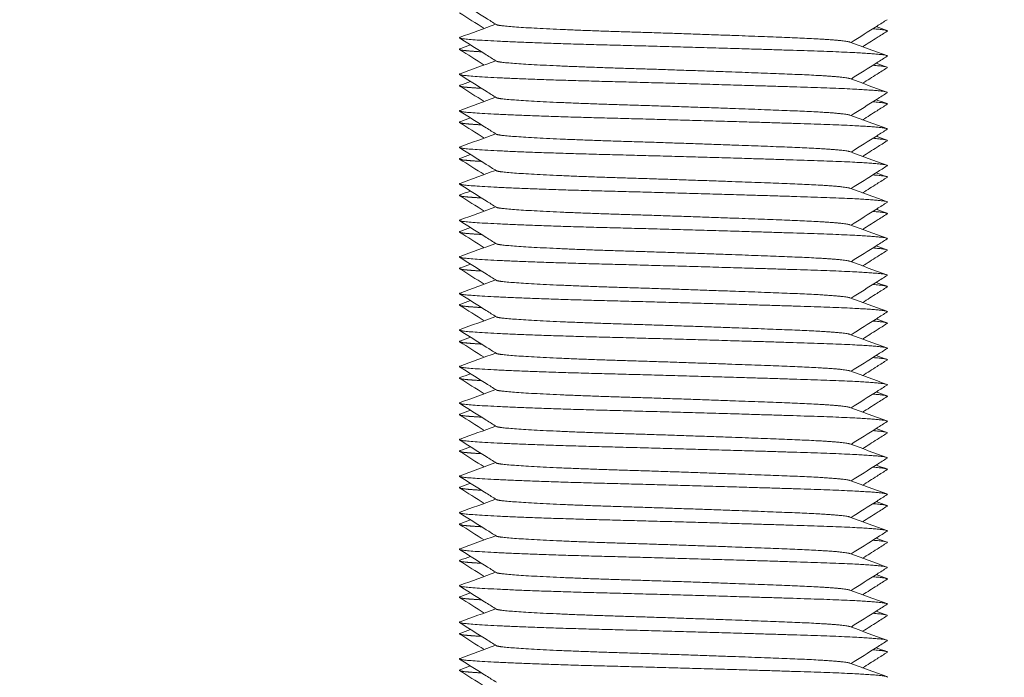
# Model space of a CAD drawing. Units: millimetres. Extents: x -407 to 2331, y -1627 to 476.
# Drawn here: x 2273 to 2300, y -487 to -469 of the extents above; entities that cross this region are included whole.
import ezdxf

# ---------------------------------------------------------------- set-up
doc = ezdxf.new("R2010")
doc.units = ezdxf.units.MM
doc.styles.get("Standard").update_dxf_attribs({"font": 'arial.ttf'})
doc.dimstyles.new('ISO-25', dxfattribs={"dimtxt": 2.5, "dimasz": 2.5, "dimexe": 1.25, "dimexo": 0.625, "dimtad": 1, "dimtxsty": 'Standard', "dimcen": 2.5, "dimadec": 0, "dimazin": 0, "dimtfac": 1, "dimtmove": 0, "dimatfit": 3, "dimfxl": 1, "dimarcsym": 0})

# ---------------------------------------------------------------- blocks, each defined once
blk = doc.blocks.new('A$C2B087B72')
at = {"color": 0, "linetype": 'Continuous', "lineweight": 0}
for points, knots in [([(258.656, -450.417), (258.564, -450.358), (258.471, -450.3), (258.135, -450.088), (257.892, -449.935), (257.649, -449.782)], [0, 0, 0, 0, 0.328721, 0.328721, 1.190828, 1.190828, 1.190828, 1.190828]), ([(269.351, -450.282), (269.258, -450.34), (269.165, -450.399), (268.836, -450.607), (268.598, -450.756), (268.361, -450.906)], [0, 0, 0, 0, 0.328797, 0.328797, 1.169995, 1.169995, 1.169995, 1.169995]), ([(269.35, -450.598), (269.258, -450.656), (269.165, -450.715), (268.941, -450.856), (268.81, -450.939), (268.678, -451.022)], [0, 0, 0, 0, 0.3288492, 0.3288492, 0.7946511, 0.7946511, 0.7946511, 0.7946511]), ([(258.656, -451.417), (258.564, -451.358), (258.471, -451.3), (258.135, -451.088), (257.892, -450.935), (257.649, -450.782)], [0, 0, 0, 0, 0.328721, 0.328721, 1.190828, 1.190828, 1.190828, 1.190828]), ([(269.351, -451.282), (269.258, -451.34), (269.165, -451.399), (268.836, -451.607), (268.598, -451.756), (268.361, -451.906)], [0, 0, 0, 0, 0.328797, 0.328797, 1.169995, 1.169995, 1.169995, 1.169995]), ([(258.656, -452.417), (258.564, -452.358), (258.471, -452.3), (258.135, -452.088), (257.892, -451.935), (257.649, -451.782)], [0, 0, 0, 0, 0.328721, 0.328721, 1.190828, 1.190828, 1.190828, 1.190828]), ([(269.35, -451.598), (269.258, -451.656), (269.165, -451.715), (268.941, -451.856), (268.81, -451.939), (268.678, -452.022)], [0, 0, 0, 0, 0.3288492, 0.3288492, 0.7946511, 0.7946511, 0.7946511, 0.7946511]), ([(269.351, -452.282), (269.258, -452.34), (269.165, -452.399), (268.836, -452.607), (268.598, -452.756), (268.361, -452.906)], [0, 0, 0, 0, 0.328797, 0.328797, 1.169995, 1.169995, 1.169995, 1.169995]), ([(269.35, -452.598), (269.258, -452.656), (269.165, -452.715), (268.941, -452.856), (268.81, -452.939), (268.678, -453.022)], [0, 0, 0, 0, 0.3288492, 0.3288492, 0.7946511, 0.7946511, 0.7946511, 0.7946511]), ([(258.656, -453.417), (258.564, -453.358), (258.471, -453.3), (258.135, -453.088), (257.892, -452.935), (257.649, -452.782)], [0, 0, 0, 0, 0.328721, 0.328721, 1.190828, 1.190828, 1.190828, 1.190828]), ([(269.351, -453.282), (269.258, -453.34), (269.165, -453.399), (268.836, -453.607), (268.598, -453.756), (268.361, -453.906)], [0, 0, 0, 0, 0.328797, 0.328797, 1.169995, 1.169995, 1.169995, 1.169995]), ([(269.35, -453.598), (269.258, -453.656), (269.165, -453.715), (268.941, -453.856), (268.81, -453.939), (268.678, -454.022)], [0, 0, 0, 0, 0.3288492, 0.3288492, 0.7946511, 0.7946511, 0.7946511, 0.7946511]), ([(258.656, -454.417), (258.564, -454.358), (258.471, -454.3), (258.135, -454.088), (257.892, -453.935), (257.649, -453.782)], [0, 0, 0, 0, 0.328721, 0.328721, 1.190828, 1.190828, 1.190828, 1.190828]), ([(269.351, -454.282), (269.258, -454.34), (269.165, -454.399), (268.836, -454.607), (268.598, -454.756), (268.361, -454.906)], [0, 0, 0, 0, 0.328797, 0.328797, 1.169995, 1.169995, 1.169995, 1.169995]), ([(258.656, -455.417), (258.564, -455.358), (258.471, -455.3), (258.135, -455.088), (257.892, -454.935), (257.649, -454.782)], [0, 0, 0, 0, 0.328721, 0.328721, 1.190828, 1.190828, 1.190828, 1.190828]), ([(269.35, -454.598), (269.258, -454.656), (269.165, -454.715), (268.941, -454.856), (268.81, -454.939), (268.678, -455.022)], [0, 0, 0, 0, 0.3288492, 0.3288492, 0.7946511, 0.7946511, 0.7946511, 0.7946511]), ([(269.351, -455.282), (269.258, -455.34), (269.165, -455.399), (268.836, -455.607), (268.598, -455.756), (268.361, -455.906)], [0, 0, 0, 0, 0.328797, 0.328797, 1.169995, 1.169995, 1.169995, 1.169995]), ([(269.35, -455.598), (269.258, -455.656), (269.165, -455.715), (268.941, -455.856), (268.81, -455.939), (268.678, -456.022)], [0, 0, 0, 0, 0.3288492, 0.3288492, 0.7946511, 0.7946511, 0.7946511, 0.7946511]), ([(258.656, -456.417), (258.564, -456.358), (258.471, -456.3), (258.135, -456.088), (257.892, -455.935), (257.649, -455.782)], [0, 0, 0, 0, 0.328721, 0.328721, 1.190828, 1.190828, 1.190828, 1.190828]), ([(269.351, -456.282), (269.258, -456.34), (269.165, -456.399), (268.836, -456.607), (268.598, -456.756), (268.361, -456.906)], [0, 0, 0, 0, 0.328797, 0.328797, 1.169995, 1.169995, 1.169995, 1.169995]), ([(269.35, -456.598), (269.258, -456.656), (269.165, -456.715), (268.941, -456.856), (268.81, -456.939), (268.678, -457.022)], [0, 0, 0, 0, 0.3288492, 0.3288492, 0.7946511, 0.7946511, 0.7946511, 0.7946511]), ([(258.656, -457.417), (258.564, -457.358), (258.471, -457.3), (258.135, -457.088), (257.892, -456.935), (257.649, -456.782)], [0, 0, 0, 0, 0.328721, 0.328721, 1.190828, 1.190828, 1.190828, 1.190828]), ([(269.351, -457.282), (269.258, -457.34), (269.165, -457.399), (268.836, -457.607), (268.598, -457.756), (268.361, -457.906)], [0, 0, 0, 0, 0.328797, 0.328797, 1.169995, 1.169995, 1.169995, 1.169995]), ([(269.35, -457.598), (269.258, -457.656), (269.165, -457.715), (268.941, -457.856), (268.81, -457.939), (268.678, -458.022)], [0, 0, 0, 0, 0.3288492, 0.3288492, 0.7946511, 0.7946511, 0.7946511, 0.7946511]), ([(258.656, -458.417), (258.564, -458.358), (258.471, -458.3), (258.135, -458.088), (257.892, -457.935), (257.649, -457.782)], [0, 0, 0, 0, 0.328721, 0.328721, 1.190828, 1.190828, 1.190828, 1.190828]), ([(269.351, -458.282), (269.258, -458.34), (269.165, -458.399), (268.836, -458.607), (268.598, -458.756), (268.361, -458.906)], [0, 0, 0, 0, 0.328797, 0.328797, 1.169995, 1.169995, 1.169995, 1.169995]), ([(258.656, -459.417), (258.564, -459.358), (258.471, -459.3), (258.135, -459.088), (257.892, -458.935), (257.649, -458.782)], [0, 0, 0, 0, 0.328721, 0.328721, 1.190828, 1.190828, 1.190828, 1.190828]), ([(269.35, -458.598), (269.258, -458.656), (269.165, -458.715), (268.941, -458.856), (268.81, -458.939), (268.678, -459.022)], [0, 0, 0, 0, 0.3288492, 0.3288492, 0.7946511, 0.7946511, 0.7946511, 0.7946511]), ([(269.351, -459.282), (269.258, -459.34), (269.165, -459.399), (268.836, -459.607), (268.598, -459.756), (268.361, -459.906)], [0, 0, 0, 0, 0.328797, 0.328797, 1.169995, 1.169995, 1.169995, 1.169995]), ([(269.35, -459.598), (269.258, -459.656), (269.165, -459.715), (268.941, -459.856), (268.81, -459.939), (268.678, -460.022)], [0, 0, 0, 0, 0.3288492, 0.3288492, 0.7946511, 0.7946511, 0.7946511, 0.7946511]), ([(258.656, -460.417), (258.564, -460.358), (258.471, -460.3), (258.135, -460.088), (257.892, -459.935), (257.649, -459.782)], [0, 0, 0, 0, 0.328721, 0.328721, 1.190828, 1.190828, 1.190828, 1.190828]), ([(269.351, -460.282), (269.258, -460.34), (269.165, -460.399), (268.836, -460.607), (268.598, -460.756), (268.361, -460.906)], [0, 0, 0, 0, 0.328797, 0.328797, 1.169995, 1.169995, 1.169995, 1.169995]), ([(269.35, -460.598), (269.258, -460.656), (269.165, -460.715), (268.941, -460.856), (268.81, -460.939), (268.678, -461.022)], [0, 0, 0, 0, 0.3288492, 0.3288492, 0.7946511, 0.7946511, 0.7946511, 0.7946511]), ([(258.656, -461.417), (258.564, -461.358), (258.471, -461.3), (258.135, -461.088), (257.892, -460.935), (257.649, -460.782)], [0, 0, 0, 0, 0.328721, 0.328721, 1.190828, 1.190828, 1.190828, 1.190828]), ([(269.351, -461.282), (269.258, -461.34), (269.165, -461.399), (268.836, -461.607), (268.598, -461.756), (268.361, -461.906)], [0, 0, 0, 0, 0.328797, 0.328797, 1.169995, 1.169995, 1.169995, 1.169995]), ([(258.656, -462.417), (258.564, -462.358), (258.471, -462.3), (258.135, -462.088), (257.892, -461.935), (257.649, -461.782)], [0, 0, 0, 0, 0.328721, 0.328721, 1.190828, 1.190828, 1.190828, 1.190828]), ([(269.35, -461.598), (269.258, -461.656), (269.165, -461.715), (268.941, -461.856), (268.81, -461.939), (268.678, -462.022)], [0, 0, 0, 0, 0.3288492, 0.3288492, 0.7946511, 0.7946511, 0.7946511, 0.7946511]), ([(269.351, -462.282), (269.258, -462.34), (269.165, -462.399), (268.836, -462.607), (268.598, -462.756), (268.361, -462.906)], [0, 0, 0, 0, 0.328797, 0.328797, 1.169995, 1.169995, 1.169995, 1.169995]), ([(269.35, -462.598), (269.258, -462.656), (269.165, -462.715), (268.941, -462.856), (268.81, -462.939), (268.678, -463.022)], [0, 0, 0, 0, 0.3288492, 0.3288492, 0.7946511, 0.7946511, 0.7946511, 0.7946511]), ([(258.656, -463.417), (258.564, -463.358), (258.471, -463.3), (258.135, -463.088), (257.892, -462.935), (257.649, -462.782)], [0, 0, 0, 0, 0.328721, 0.328721, 1.190828, 1.190828, 1.190828, 1.190828]), ([(269.351, -463.282), (269.258, -463.34), (269.165, -463.399), (268.836, -463.607), (268.598, -463.756), (268.361, -463.906)], [0, 0, 0, 0, 0.328797, 0.328797, 1.169995, 1.169995, 1.169995, 1.169995]), ([(269.35, -463.598), (269.258, -463.656), (269.165, -463.715), (268.941, -463.856), (268.81, -463.939), (268.678, -464.022)], [0, 0, 0, 0, 0.3288492, 0.3288492, 0.7946511, 0.7946511, 0.7946511, 0.7946511]), ([(258.656, -464.417), (258.564, -464.358), (258.471, -464.3), (258.135, -464.088), (257.892, -463.935), (257.649, -463.782)], [0, 0, 0, 0, 0.328721, 0.328721, 1.190828, 1.190828, 1.190828, 1.190828]), ([(269.351, -464.282), (269.258, -464.34), (269.165, -464.399), (268.836, -464.607), (268.598, -464.756), (268.361, -464.906)], [0, 0, 0, 0, 0.328797, 0.328797, 1.169995, 1.169995, 1.169995, 1.169995]), ([(258.656, -465.417), (258.564, -465.358), (258.471, -465.3), (258.135, -465.088), (257.892, -464.935), (257.649, -464.782)], [0, 0, 0, 0, 0.328721, 0.328721, 1.190828, 1.190828, 1.190828, 1.190828]), ([(269.35, -464.598), (269.258, -464.656), (269.165, -464.715), (268.941, -464.856), (268.81, -464.939), (268.678, -465.022)], [0, 0, 0, 0, 0.3288492, 0.3288492, 0.7946511, 0.7946511, 0.7946511, 0.7946511]), ([(269.351, -465.282), (269.258, -465.34), (269.165, -465.399), (268.836, -465.607), (268.598, -465.756), (268.361, -465.906)], [0, 0, 0, 0, 0.328797, 0.328797, 1.169995, 1.169995, 1.169995, 1.169995]), ([(258.656, -466.417), (258.564, -466.358), (258.471, -466.3), (258.135, -466.088), (257.892, -465.935), (257.649, -465.782)], [0, 0, 0, 0, 0.328721, 0.328721, 1.190828, 1.190828, 1.190828, 1.190828]), ([(269.35, -465.598), (269.258, -465.656), (269.165, -465.715), (268.941, -465.856), (268.81, -465.939), (268.678, -466.022)], [0, 0, 0, 0, 0.3288492, 0.3288492, 0.7946511, 0.7946511, 0.7946511, 0.7946511]), ([(269.351, -466.282), (269.258, -466.34), (269.165, -466.399), (268.836, -466.607), (268.598, -466.756), (268.361, -466.906)], [0, 0, 0, 0, 0.328797, 0.328797, 1.169995, 1.169995, 1.169995, 1.169995]), ([(269.35, -466.598), (269.258, -466.656), (269.165, -466.715), (268.941, -466.856), (268.81, -466.939), (268.678, -467.022)], [0, 0, 0, 0, 0.3288492, 0.3288492, 0.7946511, 0.7946511, 0.7946511, 0.7946511]), ([(258.656, -467.417), (258.564, -467.358), (258.471, -467.3), (258.135, -467.088), (257.892, -466.935), (257.649, -466.782)], [0, 0, 0, 0, 0.328721, 0.328721, 1.190828, 1.190828, 1.190828, 1.190828]), ([(269.351, -467.282), (269.258, -467.34), (269.165, -467.399), (268.836, -467.607), (268.598, -467.756), (268.361, -467.906)], [0, 0, 0, 0, 0.328797, 0.328797, 1.169995, 1.169995, 1.169995, 1.169995]), ([(269.35, -467.598), (269.258, -467.656), (269.165, -467.715), (268.941, -467.856), (268.81, -467.939), (268.678, -468.022)], [0, 0, 0, 0, 0.3288492, 0.3288492, 0.7946511, 0.7946511, 0.7946511, 0.7946511]), ([(258.656, -468.417), (258.564, -468.358), (258.471, -468.3), (258.135, -468.088), (257.892, -467.935), (257.649, -467.782)], [0, 0, 0, 0, 0.328721, 0.328721, 1.190828, 1.190828, 1.190828, 1.190828])]:
    blk.add_open_spline(points, degree=3, knots=knots, dxfattribs=at)
for points in [[(258.322, -450.522), (258.098, -450.38), (257.874, -450.239), (257.65, -450.098)], [(257.661, -450.763), (257.987, -450.644), (258.313, -450.525), (258.639, -450.406)], [(269.049, -450.472), (269.145, -450.508), (269.242, -450.543), (269.339, -450.578)], [(257.661, -451.078), (257.758, -451.043), (257.855, -451.008), (257.951, -450.972)], [(268.329, -450.894), (268.666, -451.017), (269.003, -451.14), (269.339, -451.263)], [(258.322, -451.522), (258.098, -451.38), (257.874, -451.239), (257.65, -451.098)], [(257.661, -451.763), (257.987, -451.644), (258.313, -451.525), (258.639, -451.406)], [(269.049, -451.472), (269.145, -451.508), (269.242, -451.543), (269.339, -451.578)], [(258.322, -452.522), (258.098, -452.38), (257.874, -452.239), (257.65, -452.098)], [(257.661, -452.078), (257.758, -452.043), (257.855, -452.008), (257.951, -451.972)], [(268.329, -451.894), (268.666, -452.017), (269.003, -452.14), (269.339, -452.263)], [(257.661, -452.763), (257.987, -452.644), (258.313, -452.525), (258.639, -452.406)], [(269.049, -452.472), (269.145, -452.508), (269.242, -452.543), (269.339, -452.578)], [(268.329, -452.894), (268.666, -453.017), (269.003, -453.14), (269.339, -453.263)], [(258.322, -453.522), (258.098, -453.38), (257.874, -453.239), (257.65, -453.098)], [(257.661, -453.078), (257.758, -453.043), (257.855, -453.008), (257.951, -452.972)], [(257.661, -453.763), (257.987, -453.644), (258.313, -453.525), (258.639, -453.406)], [(269.049, -453.472), (269.145, -453.508), (269.242, -453.543), (269.339, -453.578)], [(257.661, -454.078), (257.758, -454.043), (257.855, -454.008), (257.951, -453.972)], [(268.329, -453.894), (268.666, -454.017), (269.003, -454.14), (269.339, -454.263)], [(258.322, -454.522), (258.098, -454.38), (257.874, -454.239), (257.65, -454.098)], [(257.661, -454.763), (257.987, -454.644), (258.313, -454.525), (258.639, -454.406)], [(269.049, -454.472), (269.145, -454.508), (269.242, -454.543), (269.339, -454.578)], [(257.661, -455.078), (257.758, -455.043), (257.855, -455.008), (257.951, -454.972)], [(268.329, -454.894), (268.666, -455.017), (269.003, -455.14), (269.339, -455.263)], [(258.322, -455.522), (258.098, -455.38), (257.874, -455.239), (257.65, -455.098)], [(257.661, -455.763), (257.987, -455.644), (258.313, -455.525), (258.639, -455.406)], [(269.049, -455.472), (269.145, -455.508), (269.242, -455.543), (269.339, -455.578)], [(268.329, -455.894), (268.666, -456.017), (269.003, -456.14), (269.339, -456.263)], [(258.322, -456.522), (258.098, -456.38), (257.874, -456.239), (257.65, -456.098)], [(257.661, -456.078), (257.758, -456.043), (257.855, -456.008), (257.951, -455.972)], [(257.661, -456.763), (257.987, -456.644), (258.313, -456.525), (258.639, -456.406)], [(269.049, -456.472), (269.145, -456.508), (269.242, -456.543), (269.339, -456.578)], [(257.661, -457.078), (257.758, -457.043), (257.855, -457.008), (257.951, -456.972)], [(268.329, -456.894), (268.666, -457.017), (269.003, -457.14), (269.339, -457.263)], [(258.322, -457.522), (258.098, -457.38), (257.874, -457.239), (257.65, -457.098)], [(257.661, -457.763), (257.987, -457.644), (258.313, -457.525), (258.639, -457.406)], [(269.049, -457.472), (269.145, -457.508), (269.242, -457.543), (269.339, -457.578)], [(257.661, -458.078), (257.758, -458.043), (257.855, -458.008), (257.951, -457.972)], [(268.329, -457.894), (268.666, -458.017), (269.003, -458.14), (269.339, -458.263)], [(258.322, -458.522), (258.098, -458.38), (257.874, -458.239), (257.65, -458.098)], [(257.661, -458.763), (257.987, -458.644), (258.313, -458.525), (258.639, -458.406)], [(269.049, -458.472), (269.145, -458.508), (269.242, -458.543), (269.339, -458.578)], [(258.322, -459.522), (258.098, -459.38), (257.874, -459.239), (257.65, -459.098)], [(257.661, -459.078), (257.758, -459.043), (257.855, -459.008), (257.951, -458.972)], [(268.329, -458.894), (268.666, -459.017), (269.003, -459.14), (269.339, -459.263)], [(257.661, -459.763), (257.987, -459.644), (258.313, -459.525), (258.639, -459.406)], [(269.049, -459.472), (269.145, -459.508), (269.242, -459.543), (269.339, -459.578)], [(268.329, -459.894), (268.666, -460.017), (269.003, -460.14), (269.339, -460.263)], [(258.322, -460.522), (258.098, -460.38), (257.874, -460.239), (257.65, -460.098)], [(257.661, -460.078), (257.758, -460.043), (257.855, -460.008), (257.951, -459.972)], [(257.661, -460.763), (257.987, -460.644), (258.313, -460.525), (258.639, -460.406)], [(269.049, -460.472), (269.145, -460.508), (269.242, -460.543), (269.339, -460.578)], [(257.661, -461.078), (257.758, -461.043), (257.855, -461.008), (257.951, -460.972)], [(268.329, -460.894), (268.666, -461.017), (269.003, -461.14), (269.339, -461.263)], [(258.322, -461.522), (258.098, -461.38), (257.874, -461.239), (257.65, -461.098)], [(257.661, -461.763), (257.987, -461.644), (258.313, -461.525), (258.639, -461.406)], [(269.049, -461.472), (269.145, -461.508), (269.242, -461.543), (269.339, -461.578)], [(257.661, -462.078), (257.758, -462.043), (257.855, -462.008), (257.951, -461.972)], [(268.329, -461.894), (268.666, -462.017), (269.003, -462.14), (269.339, -462.263)], [(258.322, -462.522), (258.098, -462.38), (257.874, -462.239), (257.65, -462.098)], [(257.661, -462.763), (257.987, -462.644), (258.313, -462.525), (258.639, -462.406)], [(269.049, -462.472), (269.145, -462.508), (269.242, -462.543), (269.339, -462.578)], [(268.329, -462.894), (268.666, -463.017), (269.003, -463.14), (269.339, -463.263)], [(258.322, -463.522), (258.098, -463.38), (257.874, -463.239), (257.65, -463.098)], [(257.661, -463.078), (257.758, -463.043), (257.855, -463.008), (257.951, -462.972)], [(257.661, -463.763), (257.987, -463.644), (258.313, -463.525), (258.639, -463.406)], [(269.049, -463.472), (269.145, -463.508), (269.242, -463.543), (269.339, -463.578)], [(257.661, -464.078), (257.758, -464.043), (257.855, -464.008), (257.951, -463.972)], [(268.329, -463.894), (268.666, -464.017), (269.003, -464.14), (269.339, -464.263)], [(258.322, -464.522), (258.098, -464.38), (257.874, -464.239), (257.65, -464.098)], [(257.661, -464.763), (257.987, -464.644), (258.313, -464.525), (258.639, -464.406)], [(269.049, -464.472), (269.145, -464.508), (269.242, -464.543), (269.339, -464.578)], [(257.661, -465.078), (257.758, -465.043), (257.855, -465.008), (257.951, -464.972)], [(268.329, -464.894), (268.666, -465.017), (269.003, -465.14), (269.339, -465.263)], [(258.322, -465.522), (258.098, -465.38), (257.874, -465.239), (257.65, -465.098)], [(257.661, -465.763), (257.987, -465.644), (258.313, -465.525), (258.639, -465.406)], [(269.049, -465.472), (269.145, -465.508), (269.242, -465.543), (269.339, -465.578)], [(258.322, -466.522), (258.098, -466.38), (257.874, -466.239), (257.65, -466.098)], [(257.661, -466.078), (257.758, -466.043), (257.855, -466.008), (257.951, -465.972)], [(268.329, -465.894), (268.666, -466.017), (269.003, -466.14), (269.339, -466.263)], [(257.661, -466.763), (257.987, -466.644), (258.313, -466.525), (258.639, -466.406)], [(269.049, -466.472), (269.145, -466.508), (269.242, -466.543), (269.339, -466.578)], [(268.329, -466.894), (268.666, -467.017), (269.003, -467.14), (269.339, -467.263)], [(258.322, -467.522), (258.098, -467.38), (257.874, -467.239), (257.65, -467.098)], [(257.661, -467.078), (257.758, -467.043), (257.855, -467.008), (257.951, -466.972)], [(257.661, -467.763), (257.987, -467.644), (258.313, -467.525), (258.639, -467.406)], [(269.049, -467.472), (269.145, -467.508), (269.242, -467.543), (269.339, -467.578)], [(257.661, -468.078), (257.758, -468.043), (257.855, -468.008), (257.951, -467.972)], [(268.329, -467.894), (268.666, -468.017), (269.003, -468.14), (269.339, -468.263)], [(258.322, -468.522), (258.098, -468.38), (257.874, -468.239), (257.65, -468.098)]]:
    blk.add_open_spline(points, degree=3, dxfattribs=at)
for points, weights, knots in [([(258.656, -450.417), (258.676, -450.429), (258.753, -450.44), (259.328, -450.524), (261.989, -450.607), (264.649, -450.69), (266.735, -450.774), (268.155, -450.83), (268.329, -450.894)], [0.965289264646, 0.97951130113, 1, 0.866025403784, 1, 0.866025403784, 1, 0.904751771721, 0.944935561848], [0.639331055, 0.639331055, 0.639331055, 0.639705882, 0.639705882, 0.642156863, 0.642156863, 0.644607843, 0.644607843, 0.646350349, 0.646350349, 0.646350349]), ([(257.661, -450.763), (257.598, -450.786), (257.769, -450.807), (258.462, -450.89), (261.675, -450.973), (264.888, -451.057), (267.407, -451.14), (269.468, -451.208), (269.351, -451.282)], [0.946706613131, 0.963299961828, 1, 0.866025403784, 1, 0.866025403784, 1, 0.88762454994, 0.963766059556], [0.639034478, 0.639034478, 0.639034478, 0.639705882, 0.639705882, 0.642156863, 0.642156863, 0.644607843, 0.644607843, 0.646663681, 0.646663681, 0.646663681]), ([(257.661, -451.078), (257.571, -451.111), (257.936, -451.14), (258.066, -451.15), (258.251, -451.161)], [0.93692331488, 0.949197923485, 1, 0.981239011556, 0.967732372777], [0.643678451, 0.643678451, 0.643678451, 0.644607843, 0.644607843, 0.644951064, 0.644951064, 0.644951064]), ([(258.656, -451.417), (258.676, -451.429), (258.753, -451.44), (259.328, -451.524), (261.989, -451.607), (264.649, -451.69), (266.735, -451.774), (268.155, -451.83), (268.329, -451.894)], [0.965289264646, 0.97951130113, 1, 0.866025403784, 1, 0.866025403784, 1, 0.904751771721, 0.944935561848], [0.654036937, 0.654036937, 0.654036937, 0.654411765, 0.654411765, 0.656862745, 0.656862745, 0.659313725, 0.659313725, 0.661056232, 0.661056232, 0.661056232]), ([(257.661, -451.763), (257.598, -451.786), (257.769, -451.807), (258.462, -451.89), (261.675, -451.973), (264.888, -452.057), (267.407, -452.14), (269.468, -452.208), (269.351, -452.282)], [0.946706613131, 0.963299961828, 1, 0.866025403784, 1, 0.866025403784, 1, 0.88762454994, 0.963766059556], [0.653740361, 0.653740361, 0.653740361, 0.654411765, 0.654411765, 0.656862745, 0.656862745, 0.659313725, 0.659313725, 0.661369563, 0.661369563, 0.661369563]), ([(257.661, -452.078), (257.571, -452.111), (257.936, -452.14), (258.066, -452.15), (258.251, -452.161)], [0.93692331488, 0.949197923485, 1, 0.981239011556, 0.967732372777], [0.658384334, 0.658384334, 0.658384334, 0.659313725, 0.659313725, 0.659656946, 0.659656946, 0.659656946]), ([(258.656, -452.417), (258.676, -452.429), (258.753, -452.44), (259.328, -452.524), (261.989, -452.607), (264.649, -452.69), (266.735, -452.774), (268.155, -452.83), (268.329, -452.894)], [0.965289264646, 0.97951130113, 1, 0.866025403784, 1, 0.866025403784, 1, 0.904751771721, 0.944935561848], [0.668742819, 0.668742819, 0.668742819, 0.669117647, 0.669117647, 0.671568627, 0.671568627, 0.674019608, 0.674019608, 0.675762114, 0.675762114, 0.675762114]), ([(257.661, -452.763), (257.598, -452.786), (257.769, -452.807), (258.462, -452.89), (261.675, -452.973), (264.888, -453.057), (267.407, -453.14), (269.468, -453.208), (269.351, -453.282)], [0.946706613131, 0.963299961828, 1, 0.866025403784, 1, 0.866025403784, 1, 0.88762454994, 0.963766059556], [0.668446243, 0.668446243, 0.668446243, 0.669117647, 0.669117647, 0.671568627, 0.671568627, 0.674019608, 0.674019608, 0.676075446, 0.676075446, 0.676075446]), ([(257.661, -453.078), (257.571, -453.111), (257.936, -453.14), (258.066, -453.15), (258.251, -453.161)], [0.93692331488, 0.949197923485, 1, 0.981239011556, 0.967732372777], [0.673090216, 0.673090216, 0.673090216, 0.674019608, 0.674019608, 0.674362828, 0.674362828, 0.674362828]), ([(258.656, -453.417), (258.676, -453.429), (258.753, -453.44), (259.328, -453.524), (261.989, -453.607), (264.649, -453.69), (266.735, -453.774), (268.155, -453.83), (268.329, -453.894)], [0.965289264646, 0.97951130113, 1, 0.866025403784, 1, 0.866025403784, 1, 0.904751771721, 0.944935561848], [0.683448702, 0.683448702, 0.683448702, 0.683823529, 0.683823529, 0.68627451, 0.68627451, 0.68872549, 0.68872549, 0.690467996, 0.690467996, 0.690467996]), ([(257.661, -453.763), (257.598, -453.786), (257.769, -453.807), (258.462, -453.89), (261.675, -453.973), (264.888, -454.057), (267.407, -454.14), (269.468, -454.208), (269.351, -454.282)], [0.946706613131, 0.963299961828, 1, 0.866025403784, 1, 0.866025403784, 1, 0.88762454994, 0.963766059556], [0.683152125, 0.683152125, 0.683152125, 0.683823529, 0.683823529, 0.68627451, 0.68627451, 0.68872549, 0.68872549, 0.690781328, 0.690781328, 0.690781328]), ([(257.661, -454.078), (257.571, -454.111), (257.936, -454.14), (258.066, -454.15), (258.251, -454.161)], [0.93692331488, 0.949197923485, 1, 0.981239011556, 0.967732372777], [0.687796098, 0.687796098, 0.687796098, 0.68872549, 0.68872549, 0.689068711, 0.689068711, 0.689068711]), ([(258.656, -454.417), (258.676, -454.429), (258.753, -454.44), (259.328, -454.524), (261.989, -454.607), (264.649, -454.69), (266.735, -454.774), (268.155, -454.83), (268.329, -454.894)], [0.965289264646, 0.97951130113, 1, 0.866025403784, 1, 0.866025403784, 1, 0.904751771721, 0.944935561848], [0.698154584, 0.698154584, 0.698154584, 0.698529412, 0.698529412, 0.700980392, 0.700980392, 0.703431373, 0.703431373, 0.705173879, 0.705173879, 0.705173879]), ([(257.661, -454.763), (257.598, -454.786), (257.769, -454.807), (258.462, -454.89), (261.675, -454.973), (264.888, -455.057), (267.407, -455.14), (269.468, -455.208), (269.351, -455.282)], [0.946706613131, 0.963299961828, 1, 0.866025403784, 1, 0.866025403784, 1, 0.88762454994, 0.963766059556], [0.697858008, 0.697858008, 0.697858008, 0.698529412, 0.698529412, 0.700980392, 0.700980392, 0.703431373, 0.703431373, 0.70548721, 0.70548721, 0.70548721]), ([(257.661, -455.078), (257.571, -455.111), (257.936, -455.14), (258.066, -455.15), (258.251, -455.161)], [0.93692331488, 0.949197923485, 1, 0.981239011556, 0.967732372777], [0.702501981, 0.702501981, 0.702501981, 0.703431373, 0.703431373, 0.703774593, 0.703774593, 0.703774593]), ([(258.656, -455.417), (258.676, -455.429), (258.753, -455.44), (259.328, -455.524), (261.989, -455.607), (264.649, -455.69), (266.735, -455.774), (268.155, -455.83), (268.329, -455.894)], [0.965289264646, 0.97951130113, 1, 0.866025403784, 1, 0.866025403784, 1, 0.904751771721, 0.944935561848], [0.712860466, 0.712860466, 0.712860466, 0.713235294, 0.713235294, 0.715686275, 0.715686275, 0.718137255, 0.718137255, 0.719879761, 0.719879761, 0.719879761]), ([(257.661, -455.763), (257.598, -455.786), (257.769, -455.807), (258.462, -455.89), (261.675, -455.973), (264.888, -456.057), (267.407, -456.14), (269.468, -456.208), (269.351, -456.282)], [0.946706613131, 0.963299961828, 1, 0.866025403784, 1, 0.866025403784, 1, 0.88762454994, 0.963766059556], [0.71256389, 0.71256389, 0.71256389, 0.713235294, 0.713235294, 0.715686275, 0.715686275, 0.718137255, 0.718137255, 0.720193093, 0.720193093, 0.720193093]), ([(257.661, -456.078), (257.571, -456.111), (257.936, -456.14), (258.066, -456.15), (258.251, -456.161)], [0.93692331488, 0.949197923485, 1, 0.981239011556, 0.967732372777], [0.717207863, 0.717207863, 0.717207863, 0.718137255, 0.718137255, 0.718480475, 0.718480475, 0.718480475]), ([(258.656, -456.417), (258.676, -456.429), (258.753, -456.44), (259.328, -456.524), (261.989, -456.607), (264.649, -456.69), (266.735, -456.774), (268.155, -456.83), (268.329, -456.894)], [0.965289264646, 0.97951130113, 1, 0.866025403784, 1, 0.866025403784, 1, 0.904751771721, 0.944935561848], [0.727566349, 0.727566349, 0.727566349, 0.727941176, 0.727941176, 0.730392157, 0.730392157, 0.732843137, 0.732843137, 0.734585643, 0.734585643, 0.734585643]), ([(257.661, -456.763), (257.598, -456.786), (257.769, -456.807), (258.462, -456.89), (261.675, -456.973), (264.888, -457.057), (267.407, -457.14), (269.468, -457.208), (269.351, -457.282)], [0.946706613131, 0.963299961828, 1, 0.866025403784, 1, 0.866025403784, 1, 0.88762454994, 0.963766059556], [0.727269773, 0.727269773, 0.727269773, 0.727941176, 0.727941176, 0.730392157, 0.730392157, 0.732843137, 0.732843137, 0.734898975, 0.734898975, 0.734898975]), ([(257.661, -457.078), (257.571, -457.111), (257.936, -457.14), (258.066, -457.15), (258.251, -457.161)], [0.93692331488, 0.949197923485, 1, 0.981239011556, 0.967732372777], [0.731913745, 0.731913745, 0.731913745, 0.732843137, 0.732843137, 0.733186358, 0.733186358, 0.733186358]), ([(258.656, -457.417), (258.676, -457.429), (258.753, -457.44), (259.328, -457.524), (261.989, -457.607), (264.649, -457.69), (266.735, -457.774), (268.155, -457.83), (268.329, -457.894)], [0.965289264646, 0.97951130113, 1, 0.866025403784, 1, 0.866025403784, 1, 0.904751771721, 0.944935561848], [0.742272231, 0.742272231, 0.742272231, 0.742647059, 0.742647059, 0.745098039, 0.745098039, 0.74754902, 0.74754902, 0.749291526, 0.749291526, 0.749291526]), ([(257.661, -457.763), (257.598, -457.786), (257.769, -457.807), (258.462, -457.89), (261.675, -457.973), (264.888, -458.057), (267.407, -458.14), (269.468, -458.208), (269.351, -458.282)], [0.946706613131, 0.963299961828, 1, 0.866025403784, 1, 0.866025403784, 1, 0.88762454994, 0.963766059556], [0.741975655, 0.741975655, 0.741975655, 0.742647059, 0.742647059, 0.745098039, 0.745098039, 0.74754902, 0.74754902, 0.749604857, 0.749604857, 0.749604857]), ([(257.661, -458.078), (257.571, -458.111), (257.936, -458.14), (258.066, -458.15), (258.251, -458.161)], [0.93692331488, 0.949197923485, 1, 0.981239011556, 0.967732372777], [0.746619628, 0.746619628, 0.746619628, 0.74754902, 0.74754902, 0.74789224, 0.74789224, 0.74789224]), ([(258.656, -458.417), (258.676, -458.429), (258.753, -458.44), (259.328, -458.524), (261.989, -458.607), (264.649, -458.69), (266.735, -458.774), (268.155, -458.83), (268.329, -458.894)], [0.965289264646, 0.97951130113, 1, 0.866025403784, 1, 0.866025403784, 1, 0.904751771721, 0.944935561848], [0.756978113, 0.756978113, 0.756978113, 0.757352941, 0.757352941, 0.759803922, 0.759803922, 0.762254902, 0.762254902, 0.763997408, 0.763997408, 0.763997408]), ([(257.661, -458.763), (257.598, -458.786), (257.769, -458.807), (258.462, -458.89), (261.675, -458.973), (264.888, -459.057), (267.407, -459.14), (269.468, -459.208), (269.351, -459.282)], [0.946706613131, 0.963299961828, 1, 0.866025403784, 1, 0.866025403784, 1, 0.88762454994, 0.963766059556], [0.756681537, 0.756681537, 0.756681537, 0.757352941, 0.757352941, 0.759803922, 0.759803922, 0.762254902, 0.762254902, 0.76431074, 0.76431074, 0.76431074]), ([(257.661, -459.078), (257.571, -459.111), (257.936, -459.14), (258.066, -459.15), (258.251, -459.161)], [0.93692331488, 0.949197923485, 1, 0.981239011556, 0.967732372777], [0.76132551, 0.76132551, 0.76132551, 0.762254902, 0.762254902, 0.762598122, 0.762598122, 0.762598122]), ([(258.656, -459.417), (258.676, -459.429), (258.753, -459.44), (259.328, -459.524), (261.989, -459.607), (264.649, -459.69), (266.735, -459.774), (268.155, -459.83), (268.329, -459.894)], [0.965289264646, 0.97951130113, 1, 0.866025403784, 1, 0.866025403784, 1, 0.904751771721, 0.944935561848], [0.771683996, 0.771683996, 0.771683996, 0.772058824, 0.772058824, 0.774509804, 0.774509804, 0.776960784, 0.776960784, 0.77870329, 0.77870329, 0.77870329]), ([(257.661, -459.763), (257.598, -459.786), (257.769, -459.807), (258.462, -459.89), (261.675, -459.973), (264.888, -460.057), (267.407, -460.14), (269.468, -460.208), (269.351, -460.282)], [0.946706613131, 0.963299961828, 1, 0.866025403784, 1, 0.866025403784, 1, 0.88762454994, 0.963766059556], [0.77138742, 0.77138742, 0.77138742, 0.772058824, 0.772058824, 0.774509804, 0.774509804, 0.776960784, 0.776960784, 0.779016622, 0.779016622, 0.779016622]), ([(257.661, -460.078), (257.571, -460.111), (257.936, -460.14), (258.066, -460.15), (258.251, -460.161)], [0.93692331488, 0.949197923485, 1, 0.981239011556, 0.967732372777], [0.776031392, 0.776031392, 0.776031392, 0.776960784, 0.776960784, 0.777304005, 0.777304005, 0.777304005]), ([(258.656, -460.417), (258.676, -460.429), (258.753, -460.44), (259.328, -460.524), (261.989, -460.607), (264.649, -460.69), (266.735, -460.774), (268.155, -460.83), (268.329, -460.894)], [0.965289264646, 0.97951130113, 1, 0.866025403784, 1, 0.866025403784, 1, 0.904751771721, 0.944935561848], [0.786389878, 0.786389878, 0.786389878, 0.786764706, 0.786764706, 0.789215686, 0.789215686, 0.791666667, 0.791666667, 0.793409173, 0.793409173, 0.793409173]), ([(257.661, -460.763), (257.598, -460.786), (257.769, -460.807), (258.462, -460.89), (261.675, -460.973), (264.888, -461.057), (267.407, -461.14), (269.468, -461.208), (269.351, -461.282)], [0.946706613131, 0.963299961828, 1, 0.866025403784, 1, 0.866025403784, 1, 0.88762454994, 0.963766059556], [0.786093302, 0.786093302, 0.786093302, 0.786764706, 0.786764706, 0.789215686, 0.789215686, 0.791666667, 0.791666667, 0.793722504, 0.793722504, 0.793722504]), ([(257.661, -461.078), (257.571, -461.111), (257.936, -461.14), (258.066, -461.15), (258.251, -461.161)], [0.93692331488, 0.949197923485, 1, 0.981239011556, 0.967732372777], [0.790737275, 0.790737275, 0.790737275, 0.791666667, 0.791666667, 0.792009887, 0.792009887, 0.792009887]), ([(258.656, -461.417), (258.676, -461.429), (258.753, -461.44), (259.328, -461.524), (261.989, -461.607), (264.649, -461.69), (266.735, -461.774), (268.155, -461.83), (268.329, -461.894)], [0.965289264646, 0.97951130113, 1, 0.866025403784, 1, 0.866025403784, 1, 0.904751771721, 0.944935561848], [0.80109576, 0.80109576, 0.80109576, 0.801470588, 0.801470588, 0.803921569, 0.803921569, 0.806372549, 0.806372549, 0.808115055, 0.808115055, 0.808115055]), ([(257.661, -461.763), (257.598, -461.786), (257.769, -461.807), (258.462, -461.89), (261.675, -461.973), (264.888, -462.057), (267.407, -462.14), (269.468, -462.208), (269.351, -462.282)], [0.946706613131, 0.963299961828, 1, 0.866025403784, 1, 0.866025403784, 1, 0.88762454994, 0.963766059556], [0.800799184, 0.800799184, 0.800799184, 0.801470588, 0.801470588, 0.803921569, 0.803921569, 0.806372549, 0.806372549, 0.808428387, 0.808428387, 0.808428387]), ([(257.661, -462.078), (257.571, -462.111), (257.936, -462.14), (258.066, -462.15), (258.251, -462.161)], [0.93692331488, 0.949197923485, 1, 0.981239011556, 0.967732372777], [0.805443157, 0.805443157, 0.805443157, 0.806372549, 0.806372549, 0.806715769, 0.806715769, 0.806715769]), ([(258.656, -462.417), (258.676, -462.429), (258.753, -462.44), (259.328, -462.524), (261.989, -462.607), (264.649, -462.69), (266.735, -462.774), (268.155, -462.83), (268.329, -462.894)], [0.965289264646, 0.97951130113, 1, 0.866025403784, 1, 0.866025403784, 1, 0.904751771721, 0.944935561848], [0.815801643, 0.815801643, 0.815801643, 0.816176471, 0.816176471, 0.818627451, 0.818627451, 0.821078431, 0.821078431, 0.822820937, 0.822820937, 0.822820937]), ([(257.661, -462.763), (257.598, -462.786), (257.769, -462.807), (258.462, -462.89), (261.675, -462.973), (264.888, -463.057), (267.407, -463.14), (269.468, -463.208), (269.351, -463.282)], [0.946706613131, 0.963299961828, 1, 0.866025403784, 1, 0.866025403784, 1, 0.88762454994, 0.963766059556], [0.815505067, 0.815505067, 0.815505067, 0.816176471, 0.816176471, 0.818627451, 0.818627451, 0.821078431, 0.821078431, 0.823134269, 0.823134269, 0.823134269]), ([(257.661, -463.078), (257.571, -463.111), (257.936, -463.14), (258.066, -463.15), (258.251, -463.161)], [0.93692331488, 0.949197923485, 1, 0.981239011556, 0.967732372777], [0.82014904, 0.82014904, 0.82014904, 0.821078431, 0.821078431, 0.821421652, 0.821421652, 0.821421652]), ([(258.656, -463.417), (258.676, -463.429), (258.753, -463.44), (259.328, -463.524), (261.989, -463.607), (264.649, -463.69), (266.735, -463.774), (268.155, -463.83), (268.329, -463.894)], [0.965289264646, 0.97951130113, 1, 0.866025403784, 1, 0.866025403784, 1, 0.904751771721, 0.944935561848], [0.830507525, 0.830507525, 0.830507525, 0.830882353, 0.830882353, 0.833333333, 0.833333333, 0.835784314, 0.835784314, 0.83752682, 0.83752682, 0.83752682]), ([(257.661, -463.763), (257.598, -463.786), (257.769, -463.807), (258.462, -463.89), (261.675, -463.973), (264.888, -464.057), (267.407, -464.14), (269.468, -464.208), (269.351, -464.282)], [0.946706613131, 0.963299961828, 1, 0.866025403784, 1, 0.866025403784, 1, 0.88762454994, 0.963766059556], [0.830210949, 0.830210949, 0.830210949, 0.830882353, 0.830882353, 0.833333333, 0.833333333, 0.835784314, 0.835784314, 0.837840151, 0.837840151, 0.837840151]), ([(257.661, -464.078), (257.571, -464.111), (257.936, -464.14), (258.066, -464.15), (258.251, -464.161)], [0.93692331488, 0.949197923485, 1, 0.981239011556, 0.967732372777], [0.834854922, 0.834854922, 0.834854922, 0.835784314, 0.835784314, 0.836127534, 0.836127534, 0.836127534]), ([(258.656, -464.417), (258.676, -464.429), (258.753, -464.44), (259.328, -464.524), (261.989, -464.607), (264.649, -464.69), (266.735, -464.774), (268.155, -464.83), (268.329, -464.894)], [0.965289264646, 0.97951130113, 1, 0.866025403784, 1, 0.866025403784, 1, 0.904751771721, 0.944935561848], [0.845213408, 0.845213408, 0.845213408, 0.845588235, 0.845588235, 0.848039216, 0.848039216, 0.850490196, 0.850490196, 0.852232702, 0.852232702, 0.852232702]), ([(257.661, -464.763), (257.598, -464.786), (257.769, -464.807), (258.462, -464.89), (261.675, -464.973), (264.888, -465.057), (267.407, -465.14), (269.468, -465.208), (269.351, -465.282)], [0.946706613131, 0.963299961828, 1, 0.866025403784, 1, 0.866025403784, 1, 0.88762454994, 0.963766059556], [0.844916831, 0.844916831, 0.844916831, 0.845588235, 0.845588235, 0.848039216, 0.848039216, 0.850490196, 0.850490196, 0.852546034, 0.852546034, 0.852546034]), ([(257.661, -465.078), (257.571, -465.111), (257.936, -465.14), (258.066, -465.15), (258.251, -465.161)], [0.93692331488, 0.949197923485, 1, 0.981239011556, 0.967732372777], [0.849560804, 0.849560804, 0.849560804, 0.850490196, 0.850490196, 0.850833416, 0.850833416, 0.850833416]), ([(258.656, -465.417), (258.676, -465.429), (258.753, -465.44), (259.328, -465.524), (261.989, -465.607), (264.649, -465.69), (266.735, -465.774), (268.155, -465.83), (268.329, -465.894)], [0.965289264646, 0.97951130113, 1, 0.866025403784, 1, 0.866025403784, 1, 0.904751771721, 0.944935561848], [0.85991929, 0.85991929, 0.85991929, 0.860294118, 0.860294118, 0.862745098, 0.862745098, 0.865196078, 0.865196078, 0.866938584, 0.866938584, 0.866938584]), ([(257.661, -465.763), (257.598, -465.786), (257.769, -465.807), (258.462, -465.89), (261.675, -465.973), (264.888, -466.057), (267.407, -466.14), (269.468, -466.208), (269.351, -466.282)], [0.946706613131, 0.963299961828, 1, 0.866025403784, 1, 0.866025403784, 1, 0.88762454994, 0.963766059556], [0.859622714, 0.859622714, 0.859622714, 0.860294118, 0.860294118, 0.862745098, 0.862745098, 0.865196078, 0.865196078, 0.867251916, 0.867251916, 0.867251916]), ([(257.661, -466.078), (257.571, -466.111), (257.936, -466.14), (258.066, -466.15), (258.251, -466.161)], [0.93692331488, 0.949197923485, 1, 0.981239011556, 0.967732372777], [0.864266687, 0.864266687, 0.864266687, 0.865196078, 0.865196078, 0.865539299, 0.865539299, 0.865539299]), ([(258.656, -466.417), (258.676, -466.429), (258.753, -466.44), (259.328, -466.524), (261.989, -466.607), (264.649, -466.69), (266.735, -466.774), (268.155, -466.83), (268.329, -466.894)], [0.965289264646, 0.97951130113, 1, 0.866025403784, 1, 0.866025403784, 1, 0.904751771721, 0.944935561848], [0.874625172, 0.874625172, 0.874625172, 0.875, 0.875, 0.87745098, 0.87745098, 0.879901961, 0.879901961, 0.881644467, 0.881644467, 0.881644467]), ([(257.661, -466.763), (257.598, -466.786), (257.769, -466.807), (258.462, -466.89), (261.675, -466.973), (264.888, -467.057), (267.407, -467.14), (269.468, -467.208), (269.351, -467.282)], [0.946706613131, 0.963299961828, 1, 0.866025403784, 1, 0.866025403784, 1, 0.88762454994, 0.963766059556], [0.874328596, 0.874328596, 0.874328596, 0.875, 0.875, 0.87745098, 0.87745098, 0.879901961, 0.879901961, 0.881957798, 0.881957798, 0.881957798]), ([(257.661, -467.078), (257.571, -467.111), (257.936, -467.14), (258.066, -467.15), (258.251, -467.161)], [0.93692331488, 0.949197923485, 1, 0.981239011556, 0.967732372777], [0.878972569, 0.878972569, 0.878972569, 0.879901961, 0.879901961, 0.880245181, 0.880245181, 0.880245181]), ([(258.656, -467.417), (258.676, -467.429), (258.753, -467.44), (259.328, -467.524), (261.989, -467.607), (264.649, -467.69), (266.735, -467.774), (268.155, -467.83), (268.329, -467.894)], [0.965289264646, 0.97951130113, 1, 0.866025403784, 1, 0.866025403784, 1, 0.904751771721, 0.944935561848], [0.889331055, 0.889331055, 0.889331055, 0.889705882, 0.889705882, 0.892156863, 0.892156863, 0.894607843, 0.894607843, 0.896350349, 0.896350349, 0.896350349]), ([(257.661, -467.763), (257.598, -467.786), (257.769, -467.807), (258.462, -467.89), (261.675, -467.973), (264.888, -468.057), (267.407, -468.14), (269.468, -468.208), (269.351, -468.282)], [0.946706613131, 0.963299961828, 1, 0.866025403784, 1, 0.866025403784, 1, 0.88762454994, 0.963766059556], [0.889034478, 0.889034478, 0.889034478, 0.889705882, 0.889705882, 0.892156863, 0.892156863, 0.894607843, 0.894607843, 0.896663681, 0.896663681, 0.896663681]), ([(257.661, -468.078), (257.571, -468.111), (257.936, -468.14), (258.066, -468.15), (258.251, -468.161)], [0.93692331488, 0.949197923485, 1, 0.981239011556, 0.967732372777], [0.893678451, 0.893678451, 0.893678451, 0.894607843, 0.894607843, 0.894951064, 0.894951064, 0.894951064])]:
    blk.add_rational_spline(points, weights, degree=2, knots=knots, dxfattribs=at)
for points in [[(268.958, -450.529), (269.404, -450.564), (269.35, -450.598)], [(268.958, -451.529), (269.404, -451.564), (269.35, -451.598)], [(268.958, -452.529), (269.404, -452.564), (269.35, -452.598)], [(268.958, -453.529), (269.404, -453.564), (269.35, -453.598)], [(268.958, -454.529), (269.404, -454.564), (269.35, -454.598)], [(268.958, -455.529), (269.404, -455.564), (269.35, -455.598)], [(268.958, -456.529), (269.404, -456.564), (269.35, -456.598)], [(268.958, -457.529), (269.404, -457.564), (269.35, -457.598)], [(268.958, -458.529), (269.404, -458.564), (269.35, -458.598)], [(268.958, -459.529), (269.404, -459.564), (269.35, -459.598)], [(268.958, -460.529), (269.404, -460.564), (269.35, -460.598)], [(268.958, -461.529), (269.404, -461.564), (269.35, -461.598)], [(268.958, -462.529), (269.404, -462.564), (269.35, -462.598)], [(268.958, -463.529), (269.404, -463.564), (269.35, -463.598)], [(268.958, -464.529), (269.404, -464.564), (269.35, -464.598)], [(268.958, -465.529), (269.404, -465.564), (269.35, -465.598)], [(268.958, -466.529), (269.404, -466.564), (269.35, -466.598)], [(268.958, -467.529), (269.404, -467.564), (269.35, -467.598)]]:
    blk.add_rational_spline(points, [0.939319904147, 0.923356223972, 0.947797001184], degree=2, dxfattribs=at)
blk = doc.blocks.new('*D11')
at = {"color": 0, "lineweight": -2, "transparency": 16777216}
for p, q in [((1727.214, -457.412), (1727.214, -602.942)), ((2327.214, -457.412), (2327.214, -602.942)), ((1729.714, -601.692), (2324.714, -601.692))]:
    blk.add_line(p, q, dxfattribs=at)
at = {"color": 0, "transparency": 16777216}
for points in [[(1729.714, -601.275), (1729.714, -602.108), (1727.214, -601.692)], [(2324.714, -601.275), (2324.714, -602.108), (2327.214, -601.692)]]:
    blk.add_solid(points, dxfattribs=at)
at = {"layer": 'Defpoints', "color": 0, "transparency": 16777216}
for p in [(1727.214, -456.787), (2327.214, -456.787), (2327.214, -601.692)]:
    blk.add_point(p, dxfattribs=at)
at = {"color": 0, "transparency": 16777216, "insert": (2027.214, -599.79), "char_height": 2.5, "attachment_point": 5}
blk.add_mtext('600', dxfattribs=at)

msp = doc.modelspace()

# ---------------------------------------------------------------- block references
msp.add_blockref('A$C2B087B72', (2027.714, -18.637))

# ---------------------------------------------------------------- dimensions: what is measured, and where the dimension line sits
at = {"color": 8}
dim = msp.add_linear_dim(base=(2327.214, -601.692), p1=(1727.214, -456.787), p2=(2327.214, -456.787), dimstyle='ISO-25', dxfattribs=at)
dim.commit()
dim.dimension.update_dxf_attribs({"geometry": '*D11', "text_midpoint": (2027.214, -599.79)})

doc.saveas('drawing.dxf')
